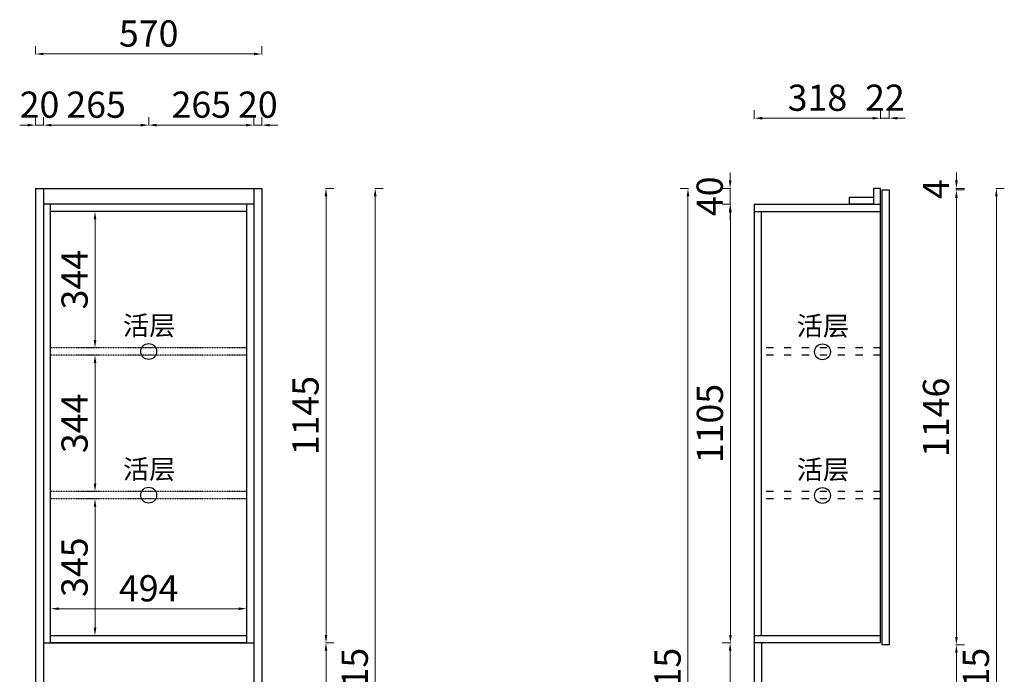
# Model space of a CAD drawing. Units: millimetres. Extents: x -5253172 to -5248916, y -2236927 to -2232876.
# Drawn here: x -5251397 to -5248916, y -2235277 to -2233628 of the extents above; entities that cross this region are included whole.
import ezdxf

# ---------------------------------------------------------------- set-up
doc = ezdxf.new("R2010")
doc.units = ezdxf.units.MM
doc.header["$LTSCALE"] = 3
doc.linetypes.add('ACAD_ISO03W100', pattern=[30, 12, -18])
doc.layers.add('柜体', color=255, linetype='Continuous')
doc.styles.get("Standard").update_dxf_attribs({"font": 'arial.ttf'})
doc.styles.add('宋体', font='txt', dxfattribs={"width": 0.8})
doc.dimstyles.new('常用', dxfattribs={"dimtxt": 66, "dimasz": 20, "dimexe": 20, "dimexo": 10, "dimgap": 10, "dimtad": 1, "dimdec": 0, "dimdsep": 46, "dimtxsty": '宋体', "dimcen": 40, "dimadec": 0, "dimazin": 0, "dimtfac": 1, "dimtdec": 0, "dimtix": 1, "dimtmove": 1, "dimatfit": 3, "dimfxl": 1.25, "dimfxlon": 1, "dimlwd": 9, "dimlwe": 9, "dimarcsym": 0})

# ---------------------------------------------------------------- blocks, each defined once
blk = doc.blocks.new('*D31')
at = {"color": 0, "lineweight": 9, "transparency": 16777216}
for p, q in [((-5251356.7, -2233715.4), (-5251356.7, -2233694.2)), ((-5250786.7, -2233715.4), (-5250786.7, -2233694.2)), ((-5251336.7, -2233714.2), (-5250806.7, -2233714.2))]:
    blk.add_line(p, q, dxfattribs=at)
at = {"color": 0, "transparency": 16777216}
for points in [[(-5251336.7, -2233710.8), (-5251336.7, -2233717.5), (-5251356.7, -2233714.2)], [(-5250806.7, -2233710.8), (-5250806.7, -2233717.5), (-5250786.7, -2233714.2)]]:
    blk.add_solid(points, dxfattribs=at)
at = {"layer": 'Defpoints', "color": 0, "transparency": 16777216}
for p in [(-5250786.7, -2233714.2), (-5251356.7, -2234052.9), (-5250786.7, -2234052.9)]:
    blk.add_point(p, dxfattribs=at)
at = {"color": 0, "transparency": 16777216, "insert": (-5251071.7, -2233671.2), "char_height": 66, "attachment_point": 5, "style": '宋体'}
blk.add_mtext('570', dxfattribs=at)
blk = doc.blocks.new('*D32')
at = {"color": 0, "lineweight": 9, "transparency": 16777216}
for p, q in [((-5251071.7, -2233894.8), (-5251071.7, -2233873.5)), ((-5250806.7, -2233894.8), (-5250806.7, -2233873.5)), ((-5250826.7, -2233893.5), (-5251051.7, -2233893.5))]:
    blk.add_line(p, q, dxfattribs=at)
at = {"color": 0, "transparency": 16777216}
for points in [[(-5251051.7, -2233890.2), (-5251051.7, -2233896.9), (-5251071.7, -2233893.5)], [(-5250826.7, -2233890.2), (-5250826.7, -2233896.9), (-5250806.7, -2233893.5)]]:
    blk.add_solid(points, dxfattribs=at)
at = {"layer": 'Defpoints', "color": 0, "transparency": 16777216}
for p in [(-5251071.7, -2233893.5), (-5251071.7, -2234052.9), (-5250806.7, -2234052.9)]:
    blk.add_point(p, dxfattribs=at)
at = {"color": 0, "transparency": 16777216, "insert": (-5250939.2, -2233850.5), "char_height": 66, "attachment_point": 5, "style": '宋体'}
blk.add_mtext('265', dxfattribs=at)
blk = doc.blocks.new('*D33')
at = {"color": 0, "lineweight": 9, "transparency": 16777216}
for p, q in [((-5250806.7, -2233894.8), (-5250806.7, -2233873.5)), ((-5250786.7, -2233894.8), (-5250786.7, -2233873.5)), ((-5250826.7, -2233893.5), (-5250846.7, -2233893.5)), ((-5250786.7, -2233893.5), (-5250806.7, -2233893.5)), ((-5250766.7, -2233893.5), (-5250746.7, -2233893.5))]:
    blk.add_line(p, q, dxfattribs=at)
at = {"color": 0, "transparency": 16777216}
for points in [[(-5250826.7, -2233890.2), (-5250826.7, -2233896.9), (-5250806.7, -2233893.5)], [(-5250766.7, -2233890.2), (-5250766.7, -2233896.9), (-5250786.7, -2233893.5)]]:
    blk.add_solid(points, dxfattribs=at)
at = {"layer": 'Defpoints', "color": 0, "transparency": 16777216}
for p in [(-5250806.7, -2233893.5), (-5250806.7, -2234052.9), (-5250786.7, -2234052.9)]:
    blk.add_point(p, dxfattribs=at)
at = {"color": 0, "transparency": 16777216, "insert": (-5250796.7, -2233850.5), "char_height": 66, "attachment_point": 5, "style": '宋体'}
blk.add_mtext('20', dxfattribs=at)
blk = doc.blocks.new('*D34')
at = {"color": 0, "lineweight": 9, "transparency": 16777216}
for p, q in [((-5251356.7, -2233894.8), (-5251356.7, -2233873.5)), ((-5251336.7, -2233894.8), (-5251336.7, -2233873.5)), ((-5251376.7, -2233893.5), (-5251396.7, -2233893.5)), ((-5251336.7, -2233893.5), (-5251356.7, -2233893.5)), ((-5251316.7, -2233893.5), (-5251296.7, -2233893.5))]:
    blk.add_line(p, q, dxfattribs=at)
at = {"color": 0, "transparency": 16777216}
for points in [[(-5251376.7, -2233890.2), (-5251376.7, -2233896.9), (-5251356.7, -2233893.5)], [(-5251316.7, -2233890.2), (-5251316.7, -2233896.9), (-5251336.7, -2233893.5)]]:
    blk.add_solid(points, dxfattribs=at)
at = {"layer": 'Defpoints', "color": 0, "transparency": 16777216}
for p in [(-5251356.7, -2233893.5), (-5251356.7, -2234052.9), (-5251336.7, -2234052.9)]:
    blk.add_point(p, dxfattribs=at)
at = {"color": 0, "transparency": 16777216, "insert": (-5251346.7, -2233850.5), "char_height": 66, "attachment_point": 5, "style": '宋体'}
blk.add_mtext('20', dxfattribs=at)
blk = doc.blocks.new('*D35')
at = {"color": 0, "lineweight": 9, "transparency": 16777216}
for p, q in [((-5251336.7, -2233894.8), (-5251336.7, -2233873.5)), ((-5251071.7, -2233894.8), (-5251071.7, -2233873.5)), ((-5251091.7, -2233893.5), (-5251316.7, -2233893.5))]:
    blk.add_line(p, q, dxfattribs=at)
at = {"color": 0, "transparency": 16777216}
for points in [[(-5251316.7, -2233890.2), (-5251316.7, -2233896.9), (-5251336.7, -2233893.5)], [(-5251091.7, -2233890.2), (-5251091.7, -2233896.9), (-5251071.7, -2233893.5)]]:
    blk.add_solid(points, dxfattribs=at)
at = {"layer": 'Defpoints', "color": 0, "transparency": 16777216}
for p in [(-5251336.7, -2233893.5), (-5251336.7, -2234052.9), (-5251071.7, -2234052.9)]:
    blk.add_point(p, dxfattribs=at)
at = {"color": 0, "transparency": 16777216, "insert": (-5251204.2, -2233850.5), "char_height": 66, "attachment_point": 5, "style": '宋体'}
blk.add_mtext('265', dxfattribs=at)
blk = doc.blocks.new('*D37')
at = {"color": 0, "lineweight": 9, "transparency": 16777216}
for p, q in [((-5250502.3, -2234052.9), (-5250481, -2234052.9)), ((-5250501, -2234072.9), (-5250501, -2236547.9)), ((-5250502.3, -2236567.9), (-5250481, -2236567.9))]:
    blk.add_line(p, q, dxfattribs=at)
at = {"color": 0, "transparency": 16777216}
for points in [[(-5250504.4, -2234072.9), (-5250497.7, -2234072.9), (-5250501, -2234052.9)], [(-5250504.4, -2236547.9), (-5250497.7, -2236547.9), (-5250501, -2236567.9)]]:
    blk.add_solid(points, dxfattribs=at)
at = {"layer": 'Defpoints', "color": 0, "transparency": 16777216}
for p in [(-5250786.7, -2234052.9), (-5250625, -2236567.9), (-5250501, -2236567.9)]:
    blk.add_point(p, dxfattribs=at)
at = {"color": 0, "transparency": 16777216, "insert": (-5250544, -2235310.4), "char_height": 66, "attachment_point": 5, "rotation": 90, "style": '宋体'}
blk.add_mtext('2515', dxfattribs=at)
blk = doc.blocks.new('*D39')
at = {"color": 0, "lineweight": 9, "transparency": 16777216}
for p, q in [((-5250626.3, -2235197.9), (-5250605, -2235197.9)), ((-5250625, -2235217.9), (-5250625, -2235577.9)), ((-5250626.3, -2235597.9), (-5250605, -2235597.9))]:
    blk.add_line(p, q, dxfattribs=at)
at = {"color": 0, "transparency": 16777216}
for points in [[(-5250628.4, -2235217.9), (-5250621.7, -2235217.9), (-5250625, -2235197.9)], [(-5250628.4, -2235577.9), (-5250621.7, -2235577.9), (-5250625, -2235597.9)]]:
    blk.add_solid(points, dxfattribs=at)
at = {"layer": 'Defpoints', "color": 0, "transparency": 16777216}
for p in [(-5250806.7, -2235197.9), (-5250806.7, -2235597.9), (-5250625, -2235597.9)]:
    blk.add_point(p, dxfattribs=at)
at = {"color": 0, "transparency": 16777216, "insert": (-5250668, -2235397.9), "char_height": 66, "attachment_point": 5, "rotation": 90, "style": '宋体'}
blk.add_mtext('400', dxfattribs=at)
blk = doc.blocks.new('*D40')
at = {"color": 0, "lineweight": 9, "transparency": 16777216}
for p, q in [((-5250626.3, -2234052.9), (-5250605, -2234052.9)), ((-5250625, -2234072.9), (-5250625, -2235177.9)), ((-5250626.3, -2235197.9), (-5250605, -2235197.9))]:
    blk.add_line(p, q, dxfattribs=at)
at = {"color": 0, "transparency": 16777216}
for points in [[(-5250628.4, -2234072.9), (-5250621.7, -2234072.9), (-5250625, -2234052.9)], [(-5250628.4, -2235177.9), (-5250621.7, -2235177.9), (-5250625, -2235197.9)]]:
    blk.add_solid(points, dxfattribs=at)
at = {"layer": 'Defpoints', "color": 0, "transparency": 16777216}
for p in [(-5250786.7, -2234052.9), (-5250806.7, -2235197.9), (-5250625, -2235197.9)]:
    blk.add_point(p, dxfattribs=at)
at = {"color": 0, "transparency": 16777216, "insert": (-5250668, -2234625.4), "char_height": 66, "attachment_point": 5, "rotation": 90, "style": '宋体'}
blk.add_mtext('1145', dxfattribs=at)
blk = doc.blocks.new('*D48')
at = {"color": 0, "lineweight": 9, "transparency": 16777216}
for p, q in [((-5251205.6, -2234834.9), (-5251226.9, -2234834.9)), ((-5251206.9, -2234854.9), (-5251206.9, -2235159.9)), ((-5251205.6, -2235179.9), (-5251226.9, -2235179.9))]:
    blk.add_line(p, q, dxfattribs=at)
at = {"color": 0, "transparency": 16777216}
for points in [[(-5251210.2, -2234854.9), (-5251203.6, -2234854.9), (-5251206.9, -2234834.9)], [(-5251210.2, -2235159.9), (-5251203.6, -2235159.9), (-5251206.9, -2235179.9)]]:
    blk.add_solid(points, dxfattribs=at)
at = {"layer": 'Defpoints', "color": 0, "transparency": 16777216}
for p in [(-5251062, -2234834.9), (-5251206.9, -2235179.9), (-5251062, -2235179.9)]:
    blk.add_point(p, dxfattribs=at)
at = {"color": 0, "transparency": 16777216, "insert": (-5251249.9, -2235007.4), "char_height": 66, "attachment_point": 5, "rotation": 90, "style": '宋体'}
blk.add_mtext('345', dxfattribs=at)
blk = doc.blocks.new('*D49')
at = {"color": 0, "lineweight": 9, "transparency": 16777216}
for p, q in [((-5251318.7, -2235110.7), (-5251318.7, -2235132)), ((-5251298.7, -2235112), (-5250844.7, -2235112)), ((-5250824.7, -2235110.7), (-5250824.7, -2235132))]:
    blk.add_line(p, q, dxfattribs=at)
at = {"color": 0, "transparency": 16777216}
for points in [[(-5251298.7, -2235108.7), (-5251298.7, -2235115.3), (-5251318.7, -2235112)], [(-5250844.7, -2235108.7), (-5250844.7, -2235115.3), (-5250824.7, -2235112)]]:
    blk.add_solid(points, dxfattribs=at)
at = {"layer": 'Defpoints', "color": 0, "transparency": 16777216}
for p in [(-5251318.7, -2234806.2), (-5250824.7, -2234806.2), (-5250824.7, -2235112)]:
    blk.add_point(p, dxfattribs=at)
at = {"color": 0, "transparency": 16777216, "insert": (-5251071.7, -2235069), "char_height": 66, "attachment_point": 5, "style": '宋体'}
blk.add_mtext('494', dxfattribs=at)
blk = doc.blocks.new('*D50')
at = {"color": 0, "lineweight": 9, "transparency": 16777216}
for p, q in [((-5251205.6, -2234472.9), (-5251226.9, -2234472.9)), ((-5251206.9, -2234492.9), (-5251206.9, -2234796.9)), ((-5251205.6, -2234816.9), (-5251226.9, -2234816.9))]:
    blk.add_line(p, q, dxfattribs=at)
at = {"color": 0, "transparency": 16777216}
for points in [[(-5251210.2, -2234492.9), (-5251203.6, -2234492.9), (-5251206.9, -2234472.9)], [(-5251210.2, -2234796.9), (-5251203.6, -2234796.9), (-5251206.9, -2234816.9)]]:
    blk.add_solid(points, dxfattribs=at)
at = {"layer": 'Defpoints', "color": 0, "transparency": 16777216}
for p in [(-5251062, -2234472.9), (-5251206.9, -2234816.9), (-5251062, -2234816.9)]:
    blk.add_point(p, dxfattribs=at)
at = {"color": 0, "transparency": 16777216, "insert": (-5251249.9, -2234644.9), "char_height": 66, "attachment_point": 5, "rotation": 90, "style": '宋体'}
blk.add_mtext('344', dxfattribs=at)
blk = doc.blocks.new('*D51')
at = {"color": 0, "lineweight": 9, "transparency": 16777216}
for p, q in [((-5251205.6, -2234110.9), (-5251226.9, -2234110.9)), ((-5251206.9, -2234130.9), (-5251206.9, -2234434.9)), ((-5251205.6, -2234454.9), (-5251226.9, -2234454.9))]:
    blk.add_line(p, q, dxfattribs=at)
at = {"color": 0, "transparency": 16777216}
for points in [[(-5251210.2, -2234130.9), (-5251203.6, -2234130.9), (-5251206.9, -2234110.9)], [(-5251210.2, -2234434.9), (-5251203.6, -2234434.9), (-5251206.9, -2234454.9)]]:
    blk.add_solid(points, dxfattribs=at)
at = {"layer": 'Defpoints', "color": 0, "transparency": 16777216}
for p in [(-5251071.7, -2234110.9), (-5251206.9, -2234454.9), (-5251062, -2234454.9)]:
    blk.add_point(p, dxfattribs=at)
at = {"color": 0, "transparency": 16777216, "insert": (-5251249.9, -2234282.9), "char_height": 66, "attachment_point": 5, "rotation": 90, "style": '宋体'}
blk.add_mtext('344', dxfattribs=at)
blk = doc.blocks.new('*D64')
at = {"color": 0, "lineweight": 9, "transparency": 16777216}
for p, q in [((-5249606.9, -2234032.9), (-5249606.9, -2234012.9)), ((-5249605.7, -2234052.9), (-5249626.9, -2234052.9)), ((-5249606.9, -2234052.9), (-5249606.9, -2234092.9)), ((-5249605.7, -2234092.9), (-5249626.9, -2234092.9)), ((-5249606.9, -2234112.9), (-5249606.9, -2234132.9))]:
    blk.add_line(p, q, dxfattribs=at)
at = {"color": 0, "transparency": 16777216}
for points in [[(-5249610.3, -2234032.9), (-5249603.6, -2234032.9), (-5249606.9, -2234052.9)], [(-5249610.3, -2234112.9), (-5249603.6, -2234112.9), (-5249606.9, -2234092.9)]]:
    blk.add_solid(points, dxfattribs=at)
at = {"layer": 'Defpoints', "color": 0, "transparency": 16777216}
for p in [(-5249546, -2234052.9), (-5249606.9, -2234092.9), (-5249546, -2234092.9)]:
    blk.add_point(p, dxfattribs=at)
at = {"color": 0, "transparency": 16777216, "insert": (-5249649.9, -2234072.9), "char_height": 66, "attachment_point": 5, "rotation": 90, "style": '宋体'}
blk.add_mtext('40', dxfattribs=at)
blk = doc.blocks.new('*D65')
at = {"color": 0, "lineweight": 9, "transparency": 16777216}
for p, q in [((-5249711.9, -2234052.9), (-5249733.1, -2234052.9)), ((-5249713.1, -2234072.9), (-5249713.1, -2236547.9)), ((-5249711.9, -2236567.9), (-5249733.1, -2236567.9))]:
    blk.add_line(p, q, dxfattribs=at)
at = {"color": 0, "transparency": 16777216}
for points in [[(-5249716.4, -2234072.9), (-5249709.8, -2234072.9), (-5249713.1, -2234052.9)], [(-5249716.4, -2236547.9), (-5249709.8, -2236547.9), (-5249713.1, -2236567.9)]]:
    blk.add_solid(points, dxfattribs=at)
at = {"layer": 'Defpoints', "color": 0, "transparency": 16777216}
for p in [(-5249546, -2234052.9), (-5249713.1, -2236567.9), (-5249546, -2236567.9)]:
    blk.add_point(p, dxfattribs=at)
at = {"color": 0, "transparency": 16777216, "insert": (-5249756.1, -2235310.4), "char_height": 66, "attachment_point": 5, "rotation": 90, "style": '宋体'}
blk.add_mtext('2515', dxfattribs=at)
blk = doc.blocks.new('*D66')
at = {"color": 0, "lineweight": 9, "transparency": 16777216}
for p, q in [((-5249546, -2233877.3), (-5249546, -2233856)), ((-5249228, -2233877.3), (-5249228, -2233856)), ((-5249526, -2233876), (-5249248, -2233876))]:
    blk.add_line(p, q, dxfattribs=at)
at = {"color": 0, "transparency": 16777216}
for points in [[(-5249526, -2233872.7), (-5249526, -2233879.4), (-5249546, -2233876)], [(-5249248, -2233872.7), (-5249248, -2233879.4), (-5249228, -2233876)]]:
    blk.add_solid(points, dxfattribs=at)
at = {"layer": 'Defpoints', "color": 0, "transparency": 16777216}
for p in [(-5249228, -2233876), (-5249546, -2234052.9), (-5249228, -2234052.9)]:
    blk.add_point(p, dxfattribs=at)
at = {"color": 0, "transparency": 16777216, "insert": (-5249387, -2233833), "char_height": 66, "attachment_point": 5, "style": '宋体'}
blk.add_mtext('318', dxfattribs=at)
blk = doc.blocks.new('*D67')
at = {"color": 0, "lineweight": 9, "transparency": 16777216}
for p, q in [((-5249228, -2233877.3), (-5249228, -2233856)), ((-5249206, -2233877.3), (-5249206, -2233856)), ((-5249248, -2233876), (-5249268, -2233876)), ((-5249228, -2233876), (-5249206, -2233876)), ((-5249186, -2233876), (-5249166, -2233876))]:
    blk.add_line(p, q, dxfattribs=at)
at = {"color": 0, "transparency": 16777216}
for points in [[(-5249248, -2233872.7), (-5249248, -2233879.4), (-5249228, -2233876)], [(-5249186, -2233872.7), (-5249186, -2233879.4), (-5249206, -2233876)]]:
    blk.add_solid(points, dxfattribs=at)
at = {"layer": 'Defpoints', "color": 0, "transparency": 16777216}
for p in [(-5249206, -2233876), (-5249228, -2234052.9), (-5249206, -2234056.9)]:
    blk.add_point(p, dxfattribs=at)
at = {"color": 0, "transparency": 16777216, "insert": (-5249217, -2233833), "char_height": 66, "attachment_point": 5, "style": '宋体'}
blk.add_mtext('22', dxfattribs=at)
blk = doc.blocks.new('*D68')
at = {"color": 0, "lineweight": 9, "transparency": 16777216}
for p, q in [((-5249038.1, -2234056.9), (-5249016.9, -2234056.9)), ((-5249036.9, -2234076.9), (-5249036.9, -2235182.9)), ((-5249038.1, -2235202.9), (-5249016.9, -2235202.9))]:
    blk.add_line(p, q, dxfattribs=at)
at = {"color": 0, "transparency": 16777216}
for points in [[(-5249040.2, -2234076.9), (-5249033.5, -2234076.9), (-5249036.9, -2234056.9)], [(-5249040.2, -2235182.9), (-5249033.5, -2235182.9), (-5249036.9, -2235202.9)]]:
    blk.add_solid(points, dxfattribs=at)
at = {"layer": 'Defpoints', "color": 0, "transparency": 16777216}
for p in [(-5249206, -2234056.9), (-5249206, -2235202.9), (-5249036.9, -2235202.9)]:
    blk.add_point(p, dxfattribs=at)
at = {"color": 0, "transparency": 16777216, "insert": (-5249079.9, -2234629.9), "char_height": 66, "attachment_point": 5, "rotation": 90, "style": '宋体'}
blk.add_mtext('1146', dxfattribs=at)
blk = doc.blocks.new('*D69')
at = {"color": 0, "lineweight": 9, "transparency": 16777216}
for p, q in [((-5249036.9, -2234032.9), (-5249036.9, -2234012.9)), ((-5249038.1, -2234052.9), (-5249016.9, -2234052.9)), ((-5249038.1, -2234056.9), (-5249016.9, -2234056.9)), ((-5249036.9, -2234052.9), (-5249036.9, -2234056.9)), ((-5249036.9, -2234076.9), (-5249036.9, -2234096.9))]:
    blk.add_line(p, q, dxfattribs=at)
at = {"color": 0, "transparency": 16777216}
for points in [[(-5249040.2, -2234032.9), (-5249033.5, -2234032.9), (-5249036.9, -2234052.9)], [(-5249040.2, -2234076.9), (-5249033.5, -2234076.9), (-5249036.9, -2234056.9)]]:
    blk.add_solid(points, dxfattribs=at)
at = {"layer": 'Defpoints', "color": 0, "transparency": 16777216}
for p in [(-5249206, -2234052.9), (-5249206, -2234056.9), (-5249036.9, -2234056.9)]:
    blk.add_point(p, dxfattribs=at)
at = {"color": 0, "transparency": 16777216, "insert": (-5249079.9, -2234054.9), "char_height": 66, "attachment_point": 5, "rotation": 90, "style": '宋体'}
blk.add_mtext('4', dxfattribs=at)
blk = doc.blocks.new('*D70')
at = {"color": 0, "lineweight": 9, "transparency": 16777216}
for p, q in [((-5248937.5, -2234052.9), (-5248916.2, -2234052.9)), ((-5248936.2, -2234072.9), (-5248936.2, -2236547.9)), ((-5248937.5, -2236567.9), (-5248916.2, -2236567.9))]:
    blk.add_line(p, q, dxfattribs=at)
at = {"color": 0, "transparency": 16777216}
for points in [[(-5248939.6, -2234072.9), (-5248932.9, -2234072.9), (-5248936.2, -2234052.9)], [(-5248939.6, -2236547.9), (-5248932.9, -2236547.9), (-5248936.2, -2236567.9)]]:
    blk.add_solid(points, dxfattribs=at)
at = {"layer": 'Defpoints', "color": 0, "transparency": 16777216}
for p in [(-5249206, -2234052.9), (-5249206, -2236567.9), (-5248936.2, -2236567.9)]:
    blk.add_point(p, dxfattribs=at)
at = {"color": 0, "transparency": 16777216, "insert": (-5248979.2, -2235310.4), "char_height": 66, "attachment_point": 5, "rotation": 90, "style": '宋体'}
blk.add_mtext('2515', dxfattribs=at)
blk = doc.blocks.new('*D73')
at = {"color": 0, "lineweight": 9, "transparency": 16777216}
for p, q in [((-5249605, -2234092.9), (-5249626.3, -2234092.9)), ((-5249606.3, -2234112.9), (-5249606.3, -2235177.9)), ((-5249605, -2235197.9), (-5249626.3, -2235197.9))]:
    blk.add_line(p, q, dxfattribs=at)
at = {"color": 0, "transparency": 16777216}
for points in [[(-5249609.6, -2234112.9), (-5249602.9, -2234112.9), (-5249606.3, -2234092.9)], [(-5249609.6, -2235177.9), (-5249602.9, -2235177.9), (-5249606.3, -2235197.9)]]:
    blk.add_solid(points, dxfattribs=at)
at = {"layer": 'Defpoints', "color": 0, "transparency": 16777216}
for p in [(-5249545.3, -2234092.9), (-5249606.3, -2235197.9), (-5249545.3, -2235197.9)]:
    blk.add_point(p, dxfattribs=at)
at = {"color": 0, "transparency": 16777216, "insert": (-5249649.3, -2234645.4), "char_height": 66, "attachment_point": 5, "rotation": 90, "style": '宋体'}
blk.add_mtext('1105', dxfattribs=at)
blk = doc.blocks.new('*D74')
at = {"color": 0, "lineweight": 9, "transparency": 16777216}
for p, q in [((-5249038.1, -2235202.9), (-5249016.9, -2235202.9)), ((-5249036.9, -2235222.9), (-5249036.9, -2235597.9)), ((-5249038.1, -2235617.9), (-5249016.9, -2235617.9))]:
    blk.add_line(p, q, dxfattribs=at)
at = {"color": 0, "transparency": 16777216}
for points in [[(-5249040.2, -2235222.9), (-5249033.5, -2235222.9), (-5249036.9, -2235202.9)], [(-5249040.2, -2235597.9), (-5249033.5, -2235597.9), (-5249036.9, -2235617.9)]]:
    blk.add_solid(points, dxfattribs=at)
at = {"layer": 'Defpoints', "color": 0, "transparency": 16777216}
for p in [(-5249206, -2235202.9), (-5249206, -2235617.9), (-5249036.9, -2235617.9)]:
    blk.add_point(p, dxfattribs=at)
at = {"color": 0, "transparency": 16777216, "insert": (-5249079.9, -2235410.4), "char_height": 66, "attachment_point": 5, "rotation": 90, "style": '宋体'}
blk.add_mtext('415', dxfattribs=at)
blk = doc.blocks.new('*D75')
at = {"color": 0, "lineweight": 9, "transparency": 16777216}
for p, q in [((-5249605.7, -2235197.9), (-5249626.9, -2235197.9)), ((-5249606.9, -2235217.9), (-5249606.9, -2235577.9)), ((-5249605.7, -2235597.9), (-5249626.9, -2235597.9))]:
    blk.add_line(p, q, dxfattribs=at)
at = {"color": 0, "transparency": 16777216}
for points in [[(-5249610.3, -2235217.9), (-5249603.6, -2235217.9), (-5249606.9, -2235197.9)], [(-5249610.3, -2235577.9), (-5249603.6, -2235577.9), (-5249606.9, -2235597.9)]]:
    blk.add_solid(points, dxfattribs=at)
at = {"layer": 'Defpoints', "color": 0, "transparency": 16777216}
for p in [(-5249546, -2235197.9), (-5249606.9, -2235597.9), (-5249546, -2235597.9)]:
    blk.add_point(p, dxfattribs=at)
at = {"color": 0, "transparency": 16777216, "insert": (-5249649.9, -2235397.9), "char_height": 66, "attachment_point": 5, "rotation": 90, "style": '宋体'}
blk.add_mtext('400', dxfattribs=at)

msp = doc.modelspace()

# ---------------------------------------------------------------- linework, layer by layer
at = {"layer": '柜体', "color": 7, "linetype": 'ByBlock'}
for p, q in [((-5251356.7, -2234052.9), (-5251356.7, -2236567.9)), ((-5251356.7, -2234052.9), (-5250786.7, -2234052.9)), ((-5251336.7, -2234052.9), (-5251336.7, -2236567.9)), ((-5250806.7, -2234052.9), (-5250806.7, -2236567.9)), ((-5250786.7, -2234052.9), (-5250786.7, -2236567.9)), ((-5251336.7, -2235197.9), (-5250806.7, -2235197.9)), ((-5249546, -2235197.9), (-5249546, -2235597.9)), ((-5249528, -2235197.9), (-5249528, -2235597.9))]:
    msp.add_line(p, q, dxfattribs=at)
at = {"layer": '柜体', "color": 0, "ltscale": 2000}
for p, q in [((-5249228, -2234052.9), (-5249246, -2234052.9)), ((-5249246, -2234052.9), (-5249246, -2234092.9)), ((-5249228, -2234092.9), (-5249228, -2234052.9)), ((-5249306, -2234092.9), (-5249306, -2234074.9)), ((-5249306, -2234074.9), (-5249246, -2234074.9)), ((-5249246, -2234074.9), (-5249246, -2234092.9)), ((-5249546, -2234092.9), (-5249228, -2234092.9)), ((-5249546, -2234110.9), (-5249228, -2234110.9)), ((-5249246, -2234092.9), (-5249306, -2234092.9)), ((-5249246, -2234092.9), (-5249228, -2234092.9))]:
    msp.add_line(p, q, dxfattribs=at)
at = {"layer": '柜体', "color": 0}
for p, q in [((-5251336.7, -2234092.9), (-5251336.7, -2235197.9)), ((-5250806.7, -2234092.9), (-5251336.7, -2234092.9)), ((-5251318.7, -2235197.9), (-5251318.7, -2234092.9)), ((-5250824.7, -2234110.9), (-5251318.7, -2234110.9)), ((-5250824.7, -2235197.9), (-5250824.7, -2234092.9)), ((-5250806.7, -2234092.9), (-5250806.7, -2235197.9)), ((-5249546, -2234092.9), (-5249546, -2235197.9)), ((-5249528, -2235179.9), (-5249528, -2234110.9)), ((-5249228, -2235197.9), (-5249228, -2234092.9)), ((-5250824.7, -2235179.9), (-5251318.7, -2235179.9)), ((-5249228, -2235179.9), (-5249546, -2235179.9)), ((-5251336.7, -2235197.9), (-5250806.7, -2235197.9)), ((-5250824.7, -2235197.9), (-5251318.7, -2235197.9)), ((-5249228, -2235197.9), (-5249546, -2235197.9))]:
    msp.add_line(p, q, dxfattribs=at)
at = {"layer": '柜体', "color": 7, "linetype": 'ACAD_ISO03W100', "ltscale": 0.001}
for p, q in [((-5250824.7, -2234454.9), (-5251318.7, -2234454.9)), ((-5250824.7, -2234472.9), (-5251318.7, -2234472.9)), ((-5250824.7, -2234816.9), (-5251318.7, -2234816.9)), ((-5250824.7, -2234834.9), (-5251318.7, -2234834.9))]:
    msp.add_line(p, q, dxfattribs=at)
at = {"layer": '柜体', "color": 7, "linetype": 'ACAD_ISO03W100', "ltscale": 0.5}
for p, q in [((-5249228, -2234454.9), (-5249528, -2234454.9)), ((-5249228, -2234472.9), (-5249528, -2234472.9)), ((-5249228, -2234816.9), (-5249528, -2234816.9)), ((-5249228, -2234834.9), (-5249528, -2234834.9))]:
    msp.add_line(p, q, dxfattribs=at)
at = {"layer": '柜体', "color": 0}
msp.add_lwpolyline([(-5249224, -2234056.9), (-5249206, -2234056.9), (-5249206, -2235202.9), (-5249224, -2235202.9)], close=True, dxfattribs=at)
at = {"layer": '柜体'}
for centre in [(-5251071.7, -2234463.9), (-5249374.3, -2234464.8), (-5251071.7, -2234825.9), (-5249374.3, -2234826.8)]:
    msp.add_circle(centre, 20, dxfattribs=at)

# ---------------------------------------------------------------- texts
at = {"color": 0, "lineweight": -3, "char_height": 48.384, "attachment_point": 1}
for insert in [(-5251136.5, -2234374.4), (-5249439.2, -2234375.3), (-5251136.5, -2234736.4), (-5249439.2, -2234737.3)]:
    msp.add_mtext_dynamic_manual_height_columns('{\\fSimSun|b0|i0|c134|p2;活层}', width=524.494, gutter_width=241.9, heights=[0], dxfattribs=dict(at, insert=insert))

# ---------------------------------------------------------------- dimensions: what is measured, and where the dimension line sits
at = {"color": 0}
for base, p1, p2, picture, middle in [((-5250786.7, -2233714.2), (-5251356.7, -2234052.9), (-5250786.7, -2234052.9), '*D31', (-5251071.7, -2233671.2)), ((-5249228, -2233876), (-5249546, -2234052.9), (-5249228, -2234052.9), '*D66', (-5249387, -2233833)), ((-5249206, -2233876), (-5249228, -2234052.9), (-5249206, -2234056.9), '*D67', (-5249217, -2233833)), ((-5250824.7, -2235112), (-5251318.7, -2234806.2), (-5250824.7, -2234806.2), '*D49', (-5251071.7, -2235069))]:
    dim = msp.add_linear_dim(base=base, p1=p1, p2=p2, dimstyle='常用', dxfattribs=at)
    dim.commit()
    dim.dimension.update_dxf_attribs({"geometry": picture, "text_midpoint": middle})
for base, p1, p2, angle, picture, middle in [((-5251356.7, -2233893.5), (-5251336.7, -2234052.9), (-5251356.7, -2234052.9), 180, '*D34', (-5251346.7, -2233850.5)), ((-5251336.7, -2233893.5), (-5251071.7, -2234052.9), (-5251336.7, -2234052.9), 180, '*D35', (-5251204.2, -2233850.5)), ((-5251071.7, -2233893.5), (-5250806.7, -2234052.9), (-5251071.7, -2234052.9), 180, '*D32', (-5250939.2, -2233850.5)), ((-5250806.7, -2233893.5), (-5250786.7, -2234052.9), (-5250806.7, -2234052.9), 180, '*D33', (-5250796.7, -2233850.5)), ((-5249606.9, -2234092.9), (-5249546, -2234052.9), (-5249546, -2234092.9), 90, '*D64', (-5249649.9, -2234072.9)), ((-5249036.9, -2234056.9), (-5249206, -2234052.9), (-5249206, -2234056.9), 90, '*D69', (-5249079.9, -2234054.9)), ((-5250625, -2235197.9), (-5250786.7, -2234052.9), (-5250806.7, -2235197.9), 90, '*D40', (-5250668, -2234625.4)), ((-5250501, -2236567.9), (-5250786.7, -2234052.9), (-5250625, -2236567.9), 90, '*D37', (-5250544, -2235310.4)), ((-5249713.1, -2236567.9), (-5249546, -2234052.9), (-5249546, -2236567.9), 90, '*D65', (-5249756.1, -2235310.4)), ((-5248936.2, -2236567.9), (-5249206, -2234052.9), (-5249206, -2236567.9), 90, '*D70', (-5248979.2, -2235310.4)), ((-5249036.9, -2235202.9), (-5249206, -2234056.9), (-5249206, -2235202.9), 90, '*D68', (-5249079.9, -2234629.9)), ((-5251206.9, -2234454.9), (-5251071.7, -2234110.9), (-5251062, -2234454.9), 90, '*D51', (-5251249.9, -2234282.9)), ((-5249606.3, -2235197.9), (-5249545.3, -2234092.9), (-5249545.3, -2235197.9), 90, '*D73', (-5249649.3, -2234645.4)), ((-5251206.9, -2234816.9), (-5251062, -2234472.9), (-5251062, -2234816.9), 90, '*D50', (-5251249.9, -2234644.9)), ((-5251206.9, -2235179.9), (-5251062, -2234834.9), (-5251062, -2235179.9), 90, '*D48', (-5251249.9, -2235007.4)), ((-5250625, -2235597.9), (-5250806.7, -2235197.9), (-5250806.7, -2235597.9), 90, '*D39', (-5250668, -2235397.9)), ((-5249606.9, -2235597.9), (-5249546, -2235197.9), (-5249546, -2235597.9), 90, '*D75', (-5249649.9, -2235397.9)), ((-5249036.9, -2235617.9), (-5249206, -2235202.9), (-5249206, -2235617.9), 90, '*D74', (-5249079.9, -2235410.4))]:
    dim = msp.add_linear_dim(base=base, p1=p1, p2=p2, angle=angle, dimstyle='常用', dxfattribs=at)
    dim.commit()
    dim.dimension.update_dxf_attribs({"geometry": picture, "text_midpoint": middle})

doc.saveas('drawing.dxf')
